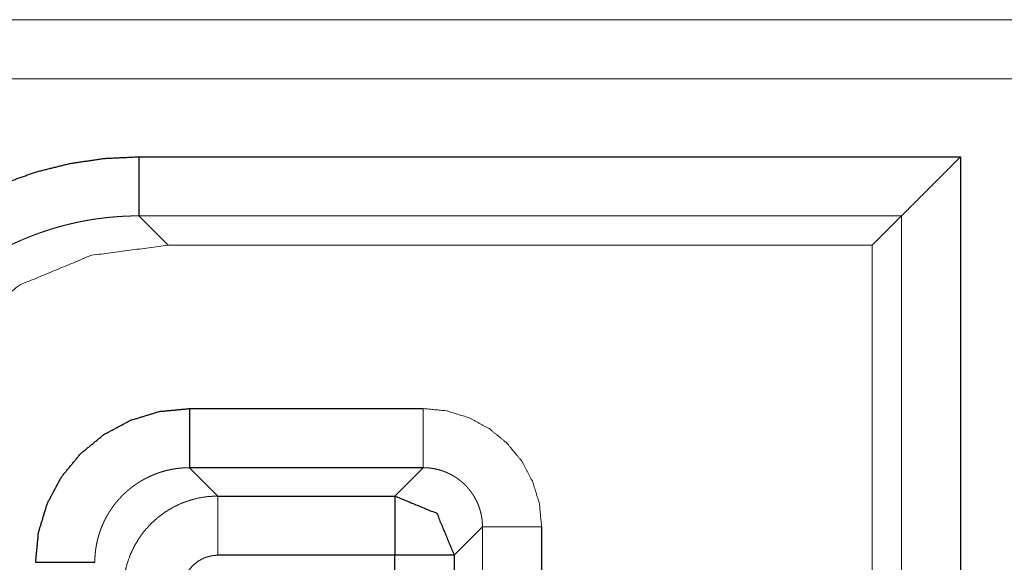
# Model space of a CAD drawing. Units: millimetres. Extents: x 11 to 1018, y 29 to 396.
# Drawn here: x 756 to 764, y 356 to 361 of the extents above; entities that cross this region are included whole.
import ezdxf

# ---------------------------------------------------------------- set-up
doc = ezdxf.new("R2010")
doc.units = ezdxf.units.MM
doc.header["$MEASUREMENT"] = 0
doc.layers.add('1', color=7, linetype='Continuous')

msp = doc.modelspace()

# ---------------------------------------------------------------- linework, layer by layer
at = {"layer": '1', "color": 7, "linetype": 'Continuous', "lineweight": 18}
for p, q in [((752.7401, 360.8397), (783.0401, 360.8397)), ((782.5401, 360.3397), (753.2401, 360.3397)), ((763.3917, 359.1811), (756.9483, 359.1811)), ((763.3917, 359.1811), (763.1437, 358.9331)), ((763.3917, 353.8899), (763.3917, 359.1811)), ((757.1964, 358.9331), (763.1437, 358.9331)), ((763.1437, 358.9331), (763.1437, 352.6241)), ((759.8521, 355.3026), (759.8521, 356.5527))]:
    msp.add_line(p, q, dxfattribs=at)
at = {"layer": '1', "color": 7, "linetype": 'Continuous', "lineweight": 25}
for p, q in [((756.9483, 359.681), (763.8917, 359.681)), ((763.8917, 359.681), (763.8917, 353.8899)), ((756.9483, 359.1811), (757.1964, 358.9331)), ((757.3772, 357.5525), (759.3522, 357.5525)), ((757.3772, 357.0526), (757.6166, 356.8132)), ((759.3522, 357.0526), (757.3772, 357.0526)), ((759.1128, 356.8132), (759.3522, 357.0526)), ((757.6166, 356.8132), (759.1128, 356.8132)), ((759.8521, 356.5527), (759.6127, 356.3133)), ((760.352, 356.5527), (760.352, 355.7525)), ((759.1128, 356.3133), (757.6166, 356.3133)), ((759.1128, 355.0632), (759.1128, 356.3133)), ((759.6127, 356.3133), (759.6127, 355.0632))]:
    msp.add_line(p, q, dxfattribs=at)
for points, knots in [([(753.9488, 356.6815), (753.9632, 356.9754), (754.0064, 357.2667), (754.0778, 357.552), (754.1771, 357.8294), (754.3028, 358.0953), (754.4543, 358.348), (754.6294, 358.5843), (754.8273, 358.8026), (755.0452, 359.0001), (755.2818, 359.1756), (755.534, 359.3268), (755.8004, 359.4527), (756.0773, 359.5519), (756.3631, 359.6234), (756.6542, 359.6666), (756.9483, 359.681)], [0, 0, 0.062475, 0.125007, 0.187452, 0.250009, 0.31245, 0.375006, 0.437444, 0.5, 0.562439, 0.624993, 0.687433, 0.74999, 0.812431, 0.874992, 0.937464, 1, 1]), ([(756.9483, 359.681), (756.9483, 359.6326), (756.9483, 359.5375), (756.9483, 359.4478), (756.9483, 359.3668), (756.9483, 359.2977), (756.9483, 359.243), (756.9483, 359.2047), (756.9483, 359.1922), (756.9483, 359.1811)], [0, 0, 0.09694, 0.287203, 0.466653, 0.628571, 0.76686, 0.876328, 0.952884, 0.977838, 1, 1]), ([(756.0774, 356.2527), (756.1021, 356.5062), (756.1763, 356.7502), (756.296, 356.9748), (756.458, 357.1719), (756.6546, 357.3335), (756.8797, 357.4536), (757.1234, 357.5278), (757.3772, 357.5525)], [0, 0, 0.124937, 0.250004, 0.374865, 0.499992, 0.62485, 0.749981, 0.874921, 1, 1]), ([(757.3772, 357.5525), (757.3772, 357.5041), (757.3772, 357.409), (757.3772, 357.3192), (757.3772, 357.2383), (757.3772, 357.1692), (757.3772, 357.1399), (757.3772, 357.0931), (757.3772, 357.0637), (757.3772, 357.0526)], [0, 0, 0.09694, 0.287182, 0.466653, 0.628571, 0.76686, 0.825491, 0.918937, 0.977838, 1, 1]), ([(759.1128, 356.8132), (759.4662, 356.6667), (759.6127, 356.3133)], [0, 0, 0.500003, 1, 1]), ([(756.0774, 356.2527), (756.1258, 356.2527), (756.221, 356.2527), (756.3107, 356.2527), (756.3917, 356.2527), (756.428, 356.2527), (756.4902, 356.2527), (756.537, 356.2527), (756.5664, 356.2527), (756.5743, 356.2527), (756.5774, 356.2527)], [0, 0, 0.096929, 0.28719, 0.466664, 0.628611, 0.70107, 0.825569, 0.919026, 0.977886, 0.993634, 1, 1])]:
    msp.add_open_spline(points, degree=1, knots=knots, dxfattribs=at)
at = {"layer": '1', "color": 7, "linetype": 'Continuous', "lineweight": 18}
for points, knots in [([(763.3917, 359.1811), (763.6442, 359.4336), (763.8916, 359.681)], [0, 0, 0.504972, 1, 1]), ([(756.9483, 359.1811), (756.9361, 359.1811), (756.9239, 359.181), (756.9118, 359.1809), (756.8996, 359.1807), (756.8874, 359.1804), (756.8752, 359.1801), (756.863, 359.1797), (756.8508, 359.1792), (756.8386, 359.1787), (756.8264, 359.1782), (756.8143, 359.1775), (756.8021, 359.1769), (756.7899, 359.1761), (756.7777, 359.1753), (756.7656, 359.1744), (756.7534, 359.1735), (756.7413, 359.1726), (756.7291, 359.1715), (756.717, 359.1704), (756.7048, 359.1693), (756.6927, 359.168), (756.6806, 359.1668), (756.6684, 359.1654), (756.6563, 359.164), (756.6442, 359.1626), (756.6321, 359.1611), (756.62, 359.1595), (756.6079, 359.1579), (756.5958, 359.1562), (756.5838, 359.1544), (756.5717, 359.1526), (756.5597, 359.1508), (756.5476, 359.1488), (756.5356, 359.1468), (756.5236, 359.1448), (756.5116, 359.1427), (756.4996, 359.1405), (756.4876, 359.1383), (756.4756, 359.136), (756.4636, 359.1337), (756.4517, 359.1313), (756.4397, 359.1289), (756.4278, 359.1264), (756.4159, 359.1238), (756.404, 359.1212), (756.3921, 359.1185), (756.3802, 359.1157), (756.3683, 359.1129), (756.3565, 359.1101), (756.3446, 359.1072), (756.3328, 359.1042), (756.321, 359.1012), (756.3092, 359.0981), (756.2974, 359.0949), (756.2856, 359.0917), (756.2739, 359.0885), (756.2621, 359.0852), (756.2504, 359.0818), (756.2387, 359.0783), (756.227, 359.0749), (756.2154, 359.0713), (756.2037, 359.0677), (756.1921, 359.0641), (756.1805, 359.0603), (756.1689, 359.0566), (756.1573, 359.0527), (756.1457, 359.0488), (756.1342, 359.0449), (756.1227, 359.0409), (756.1112, 359.0368), (756.0997, 359.0327), (756.0882, 359.0286), (756.0768, 359.0243), (756.0654, 359.0201), (756.054, 359.0157), (756.0426, 359.0113), (756.0312, 359.0069), (756.0199, 359.0024), (756.0086, 358.9978), (755.9973, 358.9932), (755.9861, 358.9886), (755.9748, 358.9838), (755.9636, 358.9791), (755.9524, 358.9742), (755.9412, 358.9693), (755.9301, 358.9644), (755.9189, 358.9594), (755.9078, 358.9544), (755.8968, 358.9493), (755.8857, 358.9441), (755.8747, 358.9389), (755.8637, 358.9336), (755.8527, 358.9283), (755.8418, 358.923), (755.8309, 358.9175), (755.82, 358.912), (755.8091, 358.9065), (755.7983, 358.9009), (755.7874, 358.8953), (755.7766, 358.8896), (755.7659, 358.8839), (755.7552, 358.8781), (755.7445, 358.8722), (755.7338, 358.8663), (755.7232, 358.8604), (755.7126, 358.8544), (755.7019, 358.8483), (755.6914, 358.8422), (755.6809, 358.8361), (755.6704, 358.8299), (755.6599, 358.8236), (755.6495, 358.8173), (755.6391, 358.8109), (755.6287, 358.8045), (755.6184, 358.7981), (755.6081, 358.7916), (755.5978, 358.785), (755.5875, 358.7784), (755.5773, 358.7717), (755.5671, 358.765), (755.557, 358.7582), (755.5469, 358.7514), (755.5368, 358.7446), (755.5268, 358.7377), (755.5167, 358.7307), (755.5068, 358.7237), (755.4968, 358.7166), (755.4869, 358.7095), (755.477, 358.7024), (755.4672, 358.6952), (755.4574, 358.6879), (755.4476, 358.6806), (755.4379, 358.6733), (755.4282, 358.6659), (755.4185, 358.6585), (755.4089, 358.651), (755.3993, 358.6434), (755.3898, 358.6359), (755.3803, 358.6282), (755.3708, 358.6206), (755.3613, 358.6129), (755.3519, 358.6051), (755.3426, 358.5973), (755.3332, 358.5894), (755.3239, 358.5815), (755.3147, 358.5736), (755.3055, 358.5656), (755.2963, 358.5575), (755.2872, 358.5495), (755.2781, 358.5413), (755.269, 358.5332), (755.26, 358.525), (755.2511, 358.5167), (755.2421, 358.5084), (755.2332, 358.5001), (755.2244, 358.4917), (755.2156, 358.4832), (755.2068, 358.4748), (755.1981, 358.4663), (755.1894, 358.4577), (755.1808, 358.4491), (755.1722, 358.4405), (755.1636, 358.4318), (755.1551, 358.423), (755.1466, 358.4143), (755.1382, 358.4055), (755.1298, 358.3966), (755.1214, 358.3877), (755.1131, 358.3788), (755.1049, 358.3698), (755.0967, 358.3608), (755.0885, 358.3518), (755.0804, 358.3427), (755.0723, 358.3335), (755.0643, 358.3244), (755.0563, 358.3151), (755.0483, 358.3059), (755.0404, 358.2966), (755.0326, 358.2873), (755.0248, 358.2779), (755.017, 358.2685), (755.0093, 358.2591), (755.0016, 358.2496), (754.994, 358.2401), (754.9864, 358.2305), (754.9789, 358.2209), (754.9714, 358.2113), (754.9639, 358.2017), (754.9566, 358.192), (754.9492, 358.1822), (754.9419, 358.1725), (754.9347, 358.1627), (754.9275, 358.1528), (754.9203, 358.1429), (754.9132, 358.133), (754.9062, 358.1231), (754.8991, 358.1131), (754.8922, 358.1031), (754.8853, 358.0931), (754.8784, 358.083), (754.8716, 358.0729), (754.8649, 358.0627), (754.8581, 358.0525), (754.8515, 358.0423), (754.8449, 358.0321), (754.8383, 358.0218), (754.8318, 358.0115), (754.8253, 358.0011), (754.8189, 357.9908), (754.8126, 357.9804), (754.8062, 357.9699), (754.8, 357.9595), (754.7938, 357.949), (754.7876, 357.9384), (754.7815, 357.9279), (754.7755, 357.9173), (754.7695, 357.9067), (754.7635, 357.896), (754.7576, 357.8854), (754.7518, 357.8747), (754.746, 357.8639), (754.7402, 357.8532), (754.7345, 357.8424), (754.7289, 357.8316), (754.7233, 357.8207), (754.7178, 357.8099), (754.7123, 357.799), (754.7069, 357.7881), (754.7015, 357.7771), (754.6962, 357.7661), (754.6909, 357.7551), (754.6857, 357.7441), (754.6806, 357.7331), (754.6755, 357.722), (754.6704, 357.7109), (754.6654, 357.6998), (754.6605, 357.6886), (754.6556, 357.6774), (754.6508, 357.6663), (754.646, 357.655), (754.6413, 357.6438), (754.6366, 357.6325), (754.632, 357.6212), (754.6274, 357.6099), (754.6229, 357.5986), (754.6185, 357.5872), (754.6141, 357.5759), (754.6098, 357.5645), (754.6055, 357.553), (754.6013, 357.5416), (754.5971, 357.5301), (754.593, 357.5187), (754.589, 357.5072), (754.585, 357.4957), (754.581, 357.4841), (754.5771, 357.4726), (754.5733, 357.461), (754.5695, 357.4494), (754.5658, 357.4378), (754.5622, 357.4261), (754.5585, 357.4145), (754.555, 357.4028), (754.5515, 357.3911), (754.5481, 357.3794), (754.5447, 357.3677), (754.5414, 357.356), (754.5381, 357.3442), (754.5349, 357.3325), (754.5318, 357.3207), (754.5287, 357.3089), (754.5256, 357.2971), (754.5227, 357.2852), (754.5198, 357.2734), (754.5169, 357.2615), (754.5141, 357.2497), (754.5114, 357.2378), (754.5087, 357.2259), (754.5061, 357.214), (754.5035, 357.2021), (754.501, 357.1901), (754.4985, 357.1782), (754.4961, 357.1662), (754.4938, 357.1543), (754.4915, 357.1423), (754.4893, 357.1303), (754.4871, 357.1183), (754.485, 357.1063), (754.483, 357.0942), (754.481, 357.0822), (754.4791, 357.0702), (754.4772, 357.0581), (754.4754, 357.0461), (754.4737, 357.034), (754.472, 357.0219), (754.4704, 357.0098), (754.4688, 356.9977), (754.4673, 356.9856), (754.4658, 356.9735), (754.4644, 356.9614), (754.4631, 356.9493), (754.4618, 356.9372), (754.4606, 356.925), (754.4594, 356.9129), (754.4583, 356.9007), (754.4573, 356.8886), (754.4563, 356.8764), (754.4554, 356.8643), (754.4545, 356.8521), (754.4537, 356.8399), (754.453, 356.8278), (754.4523, 356.8156), (754.4517, 356.8034), (754.4511, 356.7912), (754.4506, 356.779), (754.4502, 356.7669), (754.4498, 356.7547), (754.4495, 356.7425), (754.4492, 356.7303), (754.449, 356.7181), (754.4488, 356.7059), (754.4488, 356.6937), (754.4487, 356.6815)], [0, 0, 0.003106, 0.006212, 0.009318, 0.012425, 0.015531, 0.018633, 0.021741, 0.024849, 0.027952, 0.031061, 0.034166, 0.037272, 0.040378, 0.04348, 0.046589, 0.049693, 0.052799, 0.055906, 0.059014, 0.062118, 0.065223, 0.068331, 0.071434, 0.074539, 0.077647, 0.080755, 0.083861, 0.086963, 0.090073, 0.09318, 0.096283, 0.099388, 0.102496, 0.105602, 0.108704, 0.111809, 0.114917, 0.118022, 0.12113, 0.124236, 0.127339, 0.130445, 0.133554, 0.136656, 0.139761, 0.142869, 0.145976, 0.149081, 0.152184, 0.15529, 0.158396, 0.161504, 0.164611, 0.167717, 0.170821, 0.173924, 0.177032, 0.180138, 0.183243, 0.186348, 0.189456, 0.192558, 0.195665, 0.198772, 0.201878, 0.204983, 0.208088, 0.211192, 0.214301, 0.217405, 0.220508, 0.223617, 0.226721, 0.229829, 0.232932, 0.236036, 0.239145, 0.242249, 0.245354, 0.248459, 0.251565, 0.254671, 0.257777, 0.260884, 0.263987, 0.267095, 0.270201, 0.273306, 0.276413, 0.279514, 0.282619, 0.285729, 0.288829, 0.291937, 0.295041, 0.298147, 0.301253, 0.304361, 0.307466, 0.310572, 0.313676, 0.316782, 0.319888, 0.322992, 0.326097, 0.329201, 0.332311, 0.335414, 0.338518, 0.341625, 0.344728, 0.347835, 0.350939, 0.354046, 0.35715, 0.360257, 0.363361, 0.366469, 0.369573, 0.372682, 0.375783, 0.378891, 0.381994, 0.385099, 0.388208, 0.391313, 0.394418, 0.397523, 0.400629, 0.403733, 0.406838, 0.409945, 0.41305, 0.416155, 0.419259, 0.422365, 0.425471, 0.428576, 0.43168, 0.434787, 0.43789, 0.440996, 0.444102, 0.447207, 0.450314, 0.453418, 0.456525, 0.459629, 0.462735, 0.465841, 0.468946, 0.472052, 0.475157, 0.478262, 0.481366, 0.484472, 0.487581, 0.490684, 0.493789, 0.496895, 0.5, 0.503104, 0.506209, 0.509316, 0.512421, 0.515526, 0.518633, 0.521739, 0.524842, 0.52795, 0.531054, 0.534159, 0.537265, 0.540369, 0.543477, 0.54658, 0.549688, 0.552791, 0.555896, 0.559002, 0.562106, 0.565214, 0.568319, 0.571424, 0.57453, 0.577634, 0.580739, 0.583845, 0.58695, 0.590056, 0.593163, 0.596265, 0.599372, 0.602479, 0.605582, 0.608689, 0.611793, 0.614897, 0.618005, 0.621112, 0.624215, 0.62732, 0.630427, 0.633531, 0.636636, 0.639744, 0.642849, 0.645954, 0.649057, 0.652164, 0.655268, 0.658375, 0.661479, 0.664586, 0.667692, 0.670795, 0.673903, 0.677009, 0.680114, 0.683219, 0.686324, 0.68943, 0.692534, 0.695642, 0.698748, 0.701851, 0.704956, 0.708064, 0.711167, 0.714275, 0.717378, 0.720484, 0.723591, 0.726698, 0.729803, 0.732906, 0.736012, 0.739119, 0.742223, 0.745329, 0.748434, 0.751538, 0.754645, 0.757751, 0.760858, 0.763962, 0.767067, 0.770174, 0.77328, 0.776386, 0.779488, 0.782594, 0.7857, 0.788805, 0.791913, 0.795018, 0.798122, 0.801227, 0.804334, 0.807441, 0.810547, 0.813652, 0.816757, 0.819862, 0.822967, 0.826075, 0.829179, 0.832286, 0.835392, 0.838496, 0.841602, 0.844708, 0.847814, 0.850919, 0.854023, 0.85713, 0.860236, 0.863342, 0.866448, 0.869552, 0.872659, 0.875765, 0.87887, 0.881978, 0.885083, 0.888188, 0.891293, 0.894401, 0.897506, 0.900611, 0.903717, 0.906823, 0.909929, 0.913034, 0.916142, 0.919247, 0.922353, 0.925458, 0.928563, 0.931669, 0.934776, 0.937882, 0.940986, 0.944094, 0.947198, 0.950304, 0.953411, 0.956517, 0.959622, 0.962728, 0.965834, 0.968941, 0.972048, 0.975154, 0.978259, 0.981364, 0.984471, 0.987575, 0.990682, 0.993788, 0.996894, 1, 1]), ([(754.6967, 356.4335), (754.7819, 357.0805), (755.0316, 357.6834), (755.4288, 358.201), (755.9465, 358.5982), (756.5494, 358.848), (757.1964, 358.9331)], [0, 0, 0.166676, 0.33334, 0.499997, 0.666654, 0.833321, 1, 1]), ([(759.3522, 357.5525), (759.3522, 357.4561), (759.3521, 357.3633), (759.352, 357.2776), (759.3519, 357.2023), (759.3518, 357.1694), (759.3517, 357.1148), (759.3518, 357.0935), (759.3518, 357.0766), (759.3519, 357.0642), (759.352, 357.0563), (759.3522, 357.0532)], [0, 0, 0.193088, 0.378912, 0.550495, 0.70134, 0.7672, 0.876649, 0.919204, 0.953086, 0.978006, 0.993676, 1, 1]), ([(759.3522, 357.5525), (759.5472, 357.5335), (759.7348, 357.4764), (759.9076, 357.3844), (760.0592, 357.2597), (760.1836, 357.1085), (760.2759, 356.9353), (760.333, 356.7479), (760.352, 356.5527)], [0, 0, 0.124927, 0.250009, 0.374822, 0.499996, 0.624819, 0.749984, 0.874902, 1, 1]), ([(757.3772, 357.0526), (757.3698, 357.0526), (757.3624, 357.0525), (757.355, 357.0523), (757.3476, 357.0521), (757.3402, 357.0518), (757.3328, 357.0514), (757.3255, 357.051), (757.3181, 357.0504), (757.3107, 357.0499), (757.3033, 357.0492), (757.296, 357.0485), (757.2886, 357.0477), (757.2813, 357.0469), (757.2739, 357.046), (757.2666, 357.045), (757.2593, 357.0439), (757.252, 357.0428), (757.2447, 357.0416), (757.2374, 357.0403), (757.2301, 357.039), (757.2229, 357.0376), (757.2156, 357.0362), (757.2084, 357.0346), (757.2012, 357.0331), (757.194, 357.0314), (757.1868, 357.0297), (757.1796, 357.0279), (757.1725, 357.026), (757.1653, 357.0241), (757.1582, 357.0221), (757.1511, 357.0201), (757.144, 357.0179), (757.137, 357.0158), (757.1299, 357.0135), (757.1229, 357.0112), (757.1159, 357.0088), (757.109, 357.0064), (757.102, 357.0039), (757.0951, 357.0013), (757.0882, 356.9986), (757.0813, 356.9959), (757.0744, 356.9932), (757.0676, 356.9903), (757.0608, 356.9875), (757.054, 356.9845), (757.0473, 356.9815), (757.0406, 356.9784), (757.0339, 356.9753), (757.0272, 356.9721), (757.0206, 356.9688), (757.014, 356.9655), (757.0074, 356.9621), (757.0008, 356.9587), (756.9944, 356.9551), (756.9879, 356.9516), (756.9814, 356.948), (756.975, 356.9443), (756.9687, 356.9405), (756.9623, 356.9367), (756.956, 356.9329), (756.9497, 356.9289), (756.9435, 356.925), (756.9373, 356.9209), (756.9312, 356.9168), (756.925, 356.9127), (756.919, 356.9085), (756.9129, 356.9042), (756.9069, 356.8999), (756.901, 356.8955), (756.8951, 356.8911), (756.8892, 356.8866), (756.8834, 356.8821), (756.8775, 356.8775), (756.8718, 356.8729), (756.8661, 356.8682), (756.8604, 356.8634), (756.8548, 356.8586), (756.8492, 356.8538), (756.8437, 356.8489), (756.8382, 356.8439), (756.8328, 356.8389), (756.8274, 356.8339), (756.822, 356.8288), (756.8168, 356.8236), (756.8115, 356.8184), (756.8063, 356.8132), (756.8011, 356.8079), (756.796, 356.8025), (756.791, 356.7971), (756.786, 356.7917), (756.781, 356.7862), (756.7761, 356.7807), (756.7713, 356.7751), (756.7665, 356.7695), (756.7617, 356.7638), (756.757, 356.7581), (756.7524, 356.7523), (756.7478, 356.7466), (756.7433, 356.7407), (756.7388, 356.7348), (756.7344, 356.7289), (756.73, 356.723), (756.7257, 356.717), (756.7214, 356.7109), (756.7172, 356.7048), (756.713, 356.6987), (756.709, 356.6926), (756.7049, 356.6864), (756.701, 356.6802), (756.697, 356.6739), (756.6932, 356.6676), (756.6894, 356.6613), (756.6856, 356.6549), (756.6819, 356.6485), (756.6783, 356.642), (756.6747, 356.6356), (756.6713, 356.629), (756.6678, 356.6225), (756.6644, 356.6159), (756.6611, 356.6093), (756.6578, 356.6027), (756.6546, 356.596), (756.6515, 356.5893), (756.6484, 356.5826), (756.6454, 356.5759), (756.6424, 356.5691), (756.6395, 356.5623), (756.6367, 356.5555), (756.634, 356.5486), (756.6313, 356.5417), (756.6286, 356.5348), (756.626, 356.5279), (756.6235, 356.521), (756.6211, 356.514), (756.6187, 356.507), (756.6164, 356.5), (756.6141, 356.4929), (756.612, 356.4859), (756.6098, 356.4788), (756.6078, 356.4717), (756.6058, 356.4646), (756.6039, 356.4574), (756.602, 356.4503), (756.6002, 356.4431), (756.5985, 356.4359), (756.5968, 356.4287), (756.5952, 356.4215), (756.5937, 356.4143), (756.5923, 356.407), (756.5909, 356.3997), (756.5896, 356.3925), (756.5883, 356.3852), (756.5871, 356.3779), (756.586, 356.3706), (756.5849, 356.3633), (756.5839, 356.3559), (756.583, 356.3486), (756.5822, 356.3413), (756.5814, 356.3339), (756.5807, 356.3266), (756.58, 356.3192), (756.5795, 356.3118), (756.5789, 356.3044), (756.5785, 356.2971), (756.5781, 356.2897), (756.5778, 356.2823), (756.5776, 356.2749), (756.5774, 356.2675), (756.5773, 356.2601), (756.5773, 356.2527)], [0, 0, 0.005889, 0.011779, 0.017653, 0.023546, 0.029423, 0.035304, 0.041187, 0.047074, 0.052965, 0.058843, 0.064727, 0.0706, 0.076495, 0.082381, 0.088258, 0.094141, 0.100016, 0.105899, 0.111792, 0.117678, 0.123556, 0.129445, 0.135314, 0.14121, 0.147084, 0.152971, 0.158854, 0.164735, 0.170613, 0.176504, 0.182379, 0.188268, 0.194142, 0.200029, 0.205918, 0.211794, 0.217667, 0.22356, 0.22944, 0.235321, 0.241204, 0.247094, 0.252972, 0.25885, 0.264737, 0.270613, 0.276494, 0.282378, 0.288257, 0.294142, 0.300017, 0.305903, 0.311793, 0.317667, 0.32356, 0.329431, 0.335315, 0.341192, 0.34708, 0.352965, 0.358844, 0.364722, 0.370608, 0.376493, 0.382375, 0.388257, 0.394135, 0.400016, 0.405894, 0.411783, 0.417662, 0.423536, 0.429427, 0.43531, 0.441189, 0.447069, 0.452955, 0.458838, 0.464711, 0.470605, 0.476484, 0.482355, 0.488243, 0.494117, 0.499998, 0.505883, 0.511764, 0.517646, 0.523535, 0.529414, 0.53529, 0.54118, 0.547052, 0.552943, 0.558818, 0.564696, 0.570586, 0.576464, 0.582344, 0.588231, 0.594107, 0.599996, 0.605867, 0.611762, 0.617639, 0.623525, 0.629404, 0.635283, 0.641163, 0.647046, 0.652932, 0.658804, 0.664696, 0.670577, 0.676454, 0.682337, 0.688218, 0.694105, 0.699983, 0.705869, 0.711754, 0.717626, 0.723513, 0.729395, 0.735278, 0.741157, 0.747039, 0.752924, 0.7588, 0.764687, 0.770571, 0.776455, 0.782329, 0.788216, 0.794097, 0.799978, 0.805868, 0.811745, 0.817628, 0.823509, 0.829397, 0.835275, 0.841164, 0.847037, 0.852926, 0.858808, 0.864687, 0.870569, 0.876452, 0.882338, 0.888215, 0.8941, 0.899985, 0.905868, 0.911751, 0.917636, 0.923521, 0.929399, 0.935281, 0.941165, 0.947052, 0.952935, 0.958822, 0.964705, 0.970585, 0.976471, 0.982355, 0.988237, 0.994119, 1, 1]), ([(759.8521, 356.5527), (759.8521, 356.5579), (759.852, 356.5632), (759.8519, 356.5684), (759.8517, 356.5736), (759.8514, 356.5789), (759.8511, 356.5841), (759.8508, 356.5893), (759.8504, 356.5945), (759.8499, 356.5998), (759.8494, 356.605), (759.8488, 356.6102), (759.8482, 356.6154), (759.8475, 356.6206), (759.8468, 356.6257), (759.846, 356.6309), (759.8451, 356.6361), (759.8442, 356.6413), (759.8433, 356.6464), (759.8423, 356.6515), (759.8412, 356.6567), (759.8401, 356.6618), (759.8389, 356.6669), (759.8377, 356.672), (759.8364, 356.6771), (759.8351, 356.6821), (759.8337, 356.6872), (759.8323, 356.6922), (759.8308, 356.6972), (759.8293, 356.7022), (759.8277, 356.7072), (759.826, 356.7122), (759.8243, 356.7171), (759.8226, 356.7221), (759.8208, 356.727), (759.8189, 356.7319), (759.817, 356.7368), (759.8151, 356.7416), (759.8131, 356.7465), (759.811, 356.7513), (759.8089, 356.7561), (759.8068, 356.7609), (759.8046, 356.7656), (759.8023, 356.7703), (759.8, 356.775), (759.7977, 356.7797), (759.7953, 356.7844), (759.7928, 356.789), (759.7903, 356.7936), (759.7878, 356.7982), (759.7852, 356.8027), (759.7825, 356.8072), (759.7799, 356.8117), (759.7771, 356.8162), (759.7743, 356.8206), (759.7715, 356.825), (759.7687, 356.8294), (759.7657, 356.8338), (759.7628, 356.8381), (759.7597, 356.8424), (759.7567, 356.8466), (759.7536, 356.8508), (759.7505, 356.855), (759.7473, 356.8592), (759.744, 356.8633), (759.7408, 356.8674), (759.7374, 356.8714), (759.7341, 356.8754), (759.7307, 356.8794), (759.7273, 356.8834), (759.7238, 356.8873), (759.7202, 356.8911), (759.7167, 356.895), (759.7131, 356.8988), (759.7094, 356.9025), (759.7058, 356.9063), (759.702, 356.9099), (759.6983, 356.9136), (759.6945, 356.9172), (759.6906, 356.9207), (759.6868, 356.9243), (759.6829, 356.9278), (759.6789, 356.9312), (759.6749, 356.9346), (759.6709, 356.9379), (759.6669, 356.9413), (759.6628, 356.9445), (759.6587, 356.9478), (759.6545, 356.951), (759.6503, 356.9541), (759.6461, 356.9572), (759.6419, 356.9603), (759.6376, 356.9633), (759.6333, 356.9662), (759.6289, 356.9692), (759.6245, 356.972), (759.6201, 356.9748), (759.6157, 356.9776), (759.6112, 356.9804), (759.6067, 356.9831), (759.6022, 356.9857), (759.5977, 356.9883), (759.5931, 356.9908), (759.5885, 356.9933), (759.5839, 356.9958), (759.5792, 356.9982), (759.5745, 357.0005), (759.5698, 357.0028), (759.5651, 357.0051), (759.5604, 357.0073), (759.5556, 357.0094), (759.5508, 357.0115), (759.546, 357.0136), (759.5411, 357.0156), (759.5363, 357.0176), (759.5314, 357.0195), (759.5265, 357.0213), (759.5216, 357.0231), (759.5166, 357.0248), (759.5117, 357.0265), (759.5067, 357.0282), (759.5017, 357.0298), (759.4967, 357.0313), (759.4917, 357.0328), (759.4867, 357.0342), (759.4816, 357.0356), (759.4766, 357.0369), (759.4715, 357.0382), (759.4664, 357.0394), (759.4613, 357.0406), (759.4562, 357.0417), (759.451, 357.0428), (759.4459, 357.0438), (759.4408, 357.0447), (759.4356, 357.0456), (759.4304, 357.0465), (759.4253, 357.0473), (759.4201, 357.048), (759.4149, 357.0487), (759.4097, 357.0493), (759.4045, 357.0499), (759.3993, 357.0504), (759.394, 357.0509), (759.3888, 357.0513), (759.3836, 357.0516), (759.3784, 357.0519), (759.3731, 357.0522), (759.3679, 357.0524), (759.3627, 357.0525), (759.3574, 357.0526), (759.3522, 357.0526)], [0, 0, 0.006672, 0.013345, 0.020006, 0.026669, 0.033348, 0.040019, 0.046679, 0.053346, 0.060017, 0.066682, 0.073355, 0.080021, 0.086684, 0.093358, 0.100027, 0.106694, 0.113362, 0.120027, 0.126688, 0.133357, 0.140025, 0.146691, 0.153362, 0.160026, 0.166691, 0.173363, 0.180024, 0.186694, 0.193355, 0.200026, 0.206697, 0.21336, 0.220027, 0.226697, 0.233369, 0.240036, 0.246697, 0.253364, 0.260027, 0.266698, 0.273353, 0.28003, 0.286693, 0.293355, 0.300029, 0.306692, 0.313367, 0.320021, 0.326691, 0.33335, 0.340027, 0.346684, 0.353347, 0.360029, 0.36668, 0.373341, 0.380024, 0.386678, 0.393356, 0.400006, 0.40667, 0.413334, 0.420015, 0.42668, 0.433337, 0.440013, 0.446675, 0.453331, 0.460009, 0.466664, 0.473333, 0.479991, 0.486675, 0.493338, 0.500001, 0.506664, 0.513327, 0.520002, 0.526659, 0.533319, 0.540003, 0.546652, 0.553327, 0.559979, 0.566646, 0.573322, 0.579977, 0.586649, 0.593324, 0.599988, 0.606635, 0.613316, 0.619967, 0.626654, 0.633304, 0.639984, 0.646637, 0.653306, 0.659964, 0.66664, 0.673306, 0.679963, 0.686634, 0.693304, 0.699973, 0.706629, 0.713309, 0.71996, 0.726631, 0.733299, 0.739969, 0.746637, 0.753299, 0.759966, 0.766632, 0.7733, 0.779969, 0.786641, 0.793292, 0.799971, 0.80663, 0.813294, 0.819964, 0.826638, 0.833298, 0.839962, 0.846636, 0.853298, 0.859966, 0.866644, 0.87331, 0.879961, 0.886628, 0.893307, 0.899972, 0.90663, 0.913302, 0.919965, 0.926646, 0.933318, 0.939983, 0.946641, 0.953321, 0.959995, 0.966638, 0.973331, 0.979994, 0.986655, 0.993315, 1, 1]), ([(756.8167, 356.0133), (756.8206, 356.0917), (756.8321, 356.1693), (756.8512, 356.2454), (756.8777, 356.3193), (756.9113, 356.3903), (756.9516, 356.4576), (756.9984, 356.5207), (757.0511, 356.5788), (757.1092, 356.6315), (757.1723, 356.6783), (757.2396, 356.7186), (757.3106, 356.7522), (757.3844, 356.7787), (757.4606, 356.7978), (757.5382, 356.8093), (757.6166, 356.8132)], [0, 0, 0.062492, 0.124986, 0.187487, 0.249989, 0.312492, 0.374986, 0.437499, 0.499999, 0.5625, 0.625002, 0.687507, 0.750007, 0.812506, 0.875005, 0.937507, 1, 1]), ([(757.6166, 356.8132), (757.6166, 356.8021), (757.6166, 356.7726), (757.6166, 356.7259), (757.6166, 356.6637), (757.6166, 356.5883), (757.6166, 356.5465), (757.6166, 356.4568), (757.6166, 356.3617), (757.6166, 356.3133)], [0, 0, 0.022162, 0.081082, 0.174526, 0.298981, 0.449815, 0.533357, 0.712803, 0.903062, 1, 1]), ([(760.352, 356.5527), (760.3036, 356.5527), (760.2085, 356.5527), (760.1188, 356.5527), (760.0378, 356.5527), (759.9687, 356.5527), (759.9139, 356.5527), (759.8757, 356.5527), (759.8553, 356.5527), (759.8521, 356.5527)], [0, 0, 0.096961, 0.287203, 0.466653, 0.628571, 0.76688, 0.876328, 0.952905, 0.993632, 1, 1]), ([(757.6166, 356.3133), (757.5582, 356.3075), (757.5018, 356.2904), (757.4502, 356.2629), (757.4045, 356.2254), (757.3673, 356.1802), (757.3395, 356.1281), (757.3224, 356.072), (757.3166, 356.0133)], [0, 0, 0.124714, 0.249981, 0.374383, 0.499986, 0.624376, 0.749982, 0.874696, 1, 1])]:
    msp.add_open_spline(points, degree=1, knots=knots, dxfattribs=at)
at = {"layer": '1', "color": 7, "linetype": 'Continuous', "lineweight": 25}
for points in [[(759.1128, 356.8132), (759.1128, 356.3133)], [(759.6127, 356.3133), (759.1128, 356.3133)]]:
    msp.add_open_spline(points, degree=1, dxfattribs=at)

doc.saveas('drawing.dxf')
